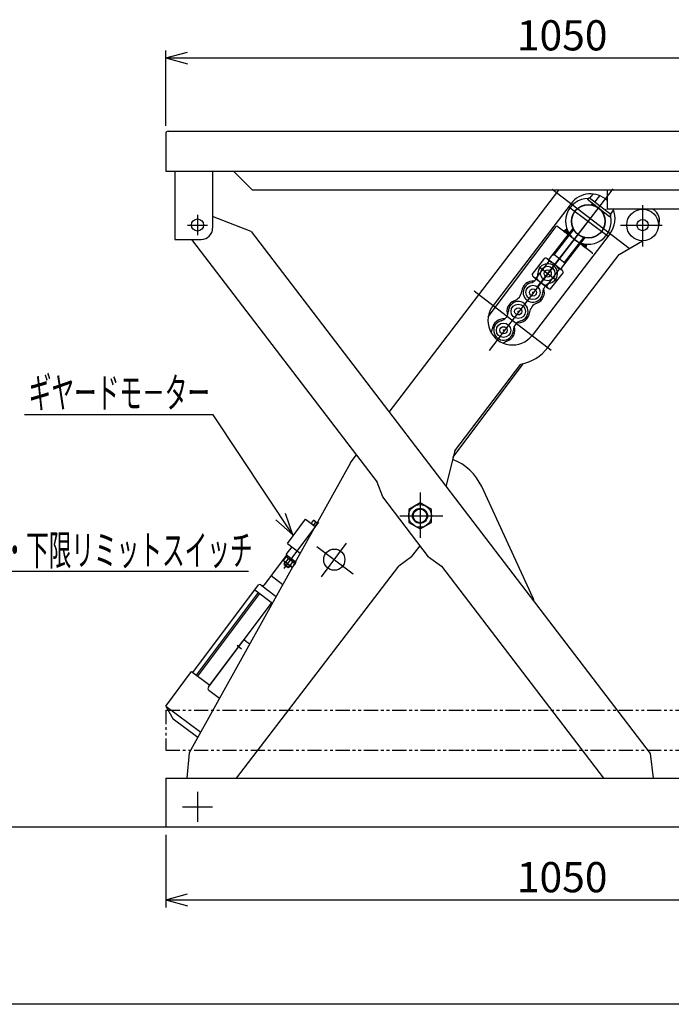
# Model space of a CAD drawing. Extents: x 18 to 3441, y 52 to 2400.
# Drawn here: x 963 to 1826, y 52 to 1356 of the extents above; entities that cross this region are included whole.
import ezdxf
from ezdxf.enums import TextEntityAlignment as Align

# ---------------------------------------------------------------- set-up
doc = ezdxf.new("R2010")
doc.units = 0
doc.header["$LTSCALE"] = 15
doc.linetypes.add('PHANTOM', pattern=[2.5, 1.25, -0.25, 0.25, -0.25, 0.25, -0.25])
doc.layers.add('CSLAYER1', color=7, linetype='CONTINUOUS')
doc.styles.add('EASYDRAW_FONT', font='monotxt', dxfattribs={"height": 1, "bigfont": 'bigfont'})
doc.dimstyles.get("Standard").update_dxf_attribs({"dimtxt": 2.5, "dimasz": 2.5, "dimexe": 1.25, "dimexo": 0.625, "dimtad": 1, "dimcen": 2.5, "dimazin": 3, "dimtfac": 1, "dimtmove": 0, "dimatfit": 3})

# ---------------------------------------------------------------- blocks, each defined once
blk = doc.blocks.new('*D0003')
at = {"layer": 'CSLAYER1', "color": 5, "linetype": 'CONTINUOUS'}
for p, q in [((1156.015279, 1214.930784), (1156.015279, 1314.873209)), ((1156.015279, 1304.873209), (1184.993054, 1312.637781)), ((1156.015279, 1304.873209), (2205.990103, 1304.873209)), ((1156.015279, 1304.873209), (1184.993054, 1297.108638)), ((2205.990103, 1304.873209), (2177.012329, 1312.637781)), ((2205.990103, 1304.873209), (2177.012329, 1297.108638)), ((2205.990103, 1214.930784), (2205.990103, 1314.873209))]:
    blk.add_line(p, q, dxfattribs=at)
at = {"layer": 'CSLAYER1', "color": 7, "style": 'EASYDRAW_FONT', "width": 0.818182}
blk.add_text('1050', height=40, dxfattribs=at).set_placement((1621.002563, 1314.872925), (1741.002563, 1314.872925), align=Align.FIT)
blk = doc.blocks.new('*D0004')
at = {"layer": 'CSLAYER1', "color": 5, "linetype": 'CONTINUOUS'}
for p, q in [((1156.015279, 276.385166), (1156.015279, 180.259372)), ((2206.015279, 276.385166), (2206.015279, 180.259372)), ((1156.015279, 190.259372), (1184.993054, 198.023944)), ((2206.015279, 190.259372), (2177.037504, 198.023944)), ((1156.015279, 190.259372), (2206.015279, 190.259372)), ((1156.015279, 190.259372), (1184.993054, 182.494801)), ((2206.015279, 190.259372), (2177.037504, 182.494801))]:
    blk.add_line(p, q, dxfattribs=at)
at = {"layer": 'CSLAYER1', "color": 7, "style": 'EASYDRAW_FONT', "width": 0.818182}
blk.add_text('1050', height=40, rotation=360, dxfattribs=at).set_placement((1621.015137, 200.259262), (1741.015137, 200.259262), align=Align.FIT)

msp = doc.modelspace()

# ---------------------------------------------------------------- linework, layer by layer
at = {"layer": 'CSLAYER1', "color": 7, "linetype": 'CONTINUOUS'}
for p, q in [((1156.015279, 1204.930784), (1156.015279, 1154.930784)), ((1159.015279, 1207.930784), (2206.015279, 1207.930784)), ((1156.015279, 1154.930784), (2206.015279, 1154.930784)), ((1245.590103, 1154.930784), (1270.790103, 1129.730784)), ((2199.790103, 1129.730784), (1270.790103, 1129.730784)), ((2187.790103, 1104.730784), (1740.790103, 1104.730784)), ((1156.015279, 351.385166), (1156.015279, 286.385166)), ((1156.015279, 351.385166), (2206.015279, 351.385166))]:
    msp.add_line(p, q, dxfattribs=at)
at = {"layer": 'CSLAYER1', "color": 4, "linetype": 'CONTINUOUS'}
for p, q in [((1168.015279, 1154.930784), (1168.015279, 1064.730784)), ((1218.015279, 1154.930784), (1218.015279, 1079.730784)), ((1451.81908, 835.968947), (1676.560565, 1129.730784)), ((1584.915945, 917.743234), (1748.600004, 1131.655076)), ((1717.476145, 1119.130868), (1721.849237, 1124.74682)), ((1724.30911, 1113.810098), (1731.014384, 1122.421052)), ((1728.522875, 1129.540215), (1728.83007, 1129.934716)), ((1740.790103, 1129.730784), (1740.790103, 1104.730784)), ((1692.710557, 1112.165164), (1589.415016, 977.146532)), ((1714.579476, 1117.330726), (1716.545522, 1119.855535)), ((1743.772581, 1094.598313), (1714.579476, 1117.330726)), ((1745.738628, 1097.123122), (1716.545522, 1119.855535)), ((1719.808957, 1110.211588), (1721.286, 1112.108415)), ((1721.419896, 1109.838917), (1722.469504, 1111.186831)), ((1268.902721, 1075.014676), (1218.015279, 1095.169785)), ((1648.194763, 1001.967877), (1730.196583, 1107.275122)), ((1689.842448, 1107.998631), (1741.934828, 1068.869998)), ((1734.832944, 1099.394295), (1735.882553, 1100.742209)), ((1735.62571, 1097.970921), (1737.066057, 1099.820624)), ((1737.97504, 1103.168559), (1739.191531, 1104.730784)), ((1743.772581, 1094.598313), (1745.738628, 1097.123122)), ((1744.808005, 1097.84779), (1749.117511, 1103.382084)), ((1268.902721, 1075.014676), (1797.597101, 384.086132)), ((1583.058265, 962.024507), (1673.054516, 1081.837506)), ((1744.335328, 1072.66981), (1641.039787, 937.651178)), ((1664.404164, 1039.060409), (1695.729903, 1079.289117)), ((1670.502785, 1044.450847), (1696.485973, 1077.818619)), ((1674.104625, 1081.98674), (1673.054516, 1081.837506)), ((1720.679143, 1047.00279), (1674.104625, 1081.98674)), ((1682.456136, 1075.713593), (1686.869131, 1078.25099)), ((1682.671291, 1075.551981), (1682.633806, 1075.81575)), ((1682.897441, 1075.382111), (1682.820556, 1075.923128)), ((1683.123592, 1075.21224), (1683.007305, 1076.030506)), ((1683.349742, 1075.04237), (1683.194055, 1076.137883)), ((1683.575893, 1074.872499), (1683.380805, 1076.245261)), ((1683.802043, 1074.702629), (1683.567554, 1076.352639)), ((1684.028194, 1074.532758), (1683.754304, 1076.460017)), ((1684.254344, 1074.362888), (1683.941054, 1076.567395)), ((1684.480494, 1074.193017), (1684.127803, 1076.674773)), ((1684.706645, 1074.023147), (1684.314553, 1076.782151)), ((1684.932795, 1073.853276), (1684.501303, 1076.889529)), ((1685.158946, 1073.683406), (1684.688052, 1076.996907)), ((1685.385096, 1073.513535), (1684.874802, 1077.104284)), ((1685.611247, 1073.343665), (1685.061552, 1077.211662)), ((1685.837397, 1073.173794), (1685.248301, 1077.31904)), ((1686.063547, 1073.003924), (1685.435051, 1077.426418)), ((1686.289698, 1072.834053), (1685.621801, 1077.533796)), ((1686.515848, 1072.664183), (1685.80855, 1077.641174)), ((1686.741999, 1072.494312), (1685.9953, 1077.748552)), ((1686.968149, 1072.324442), (1686.18205, 1077.85593)), ((1687.1943, 1072.154572), (1686.368799, 1077.963307)), ((1687.42045, 1071.984701), (1686.555549, 1078.070685)), ((1687.600004, 1072.142712), (1686.742299, 1078.178063)), ((1686.869131, 1078.25099), (1687.42045, 1071.984701)), ((1687.779558, 1072.300724), (1686.968591, 1078.007193)), ((1687.959112, 1072.458735), (1687.271491, 1077.297263)), ((1687.42045, 1071.984701), (1689.214908, 1073.563861)), ((1688.138666, 1072.616746), (1687.565575, 1076.64937)), ((1688.31822, 1072.774757), (1687.852631, 1076.050935)), ((1688.497774, 1072.932769), (1688.133905, 1075.493179)), ((1688.677328, 1073.09078), (1688.41031, 1074.969686)), ((1688.856882, 1073.248791), (1688.682537, 1074.475594)), ((1689.036436, 1073.406803), (1688.951123, 1074.007118)), ((1168.015279, 1064.730784), (1203.015279, 1064.730784)), ((1189.888814, 1064.730784), (1435.913502, 743.211422)), ((1680.184221, 1026.772618), (1711.50996, 1067.001327)), ((1683.915833, 1034.006225), (1709.899022, 1067.373997)), ((1707.563209, 1056.854684), (1708.579909, 1059.018048)), ((1713.734994, 1058.070984), (1707.563209, 1056.854684)), ((1707.563209, 1056.854684), (1713.649193, 1057.719585)), ((1707.66494, 1057.071151), (1713.700291, 1057.928856)), ((1707.766671, 1057.287617), (1713.473141, 1058.098584)), ((1707.789359, 1056.684813), (1713.598095, 1057.510313)), ((1707.868403, 1057.504084), (1712.706931, 1058.191705)), ((1707.970134, 1057.720551), (1712.002758, 1058.293642)), ((1708.015509, 1056.514943), (1713.546997, 1057.301042)), ((1708.071865, 1057.937018), (1711.348043, 1058.402608)), ((1708.173596, 1058.153485), (1710.734007, 1058.517354)), ((1708.24166, 1056.345072), (1713.495899, 1057.091771)), ((1708.275328, 1058.369952), (1710.154233, 1058.63697)), ((1708.377059, 1058.586419), (1709.603862, 1058.760764)), ((1708.46781, 1056.175202), (1713.444801, 1056.8825)), ((1708.47879, 1058.802886), (1709.079106, 1058.888199)), ((1708.693961, 1056.005331), (1713.393703, 1056.673229)), ((1708.920111, 1055.835461), (1713.342605, 1056.463957)), ((1709.146262, 1055.66559), (1713.291507, 1056.254686)), ((1709.372412, 1055.49572), (1713.240409, 1056.045415)), ((1712.527523, 1053.125792), (1713.734994, 1058.070984)), ((1756.268038, 1044.65445), (1787.155737, 1062.733274)), ((1662.086809, 921.549226), (1756.268038, 1044.65445)), ((1670.502785, 1044.450847), (1667.723049, 1043.322542)), ((1669.31928, 1045.372432), (1685.099337, 1033.084641)), ((1709.598563, 1055.325849), (1713.189312, 1055.836144)), ((1709.824713, 1055.155979), (1713.138214, 1055.626872)), ((1710.050863, 1054.986108), (1713.087116, 1055.417601)), ((1710.277014, 1054.816238), (1713.036018, 1055.20833)), ((1710.503164, 1054.646367), (1712.98492, 1054.999059)), ((1710.729315, 1054.476497), (1712.933822, 1054.789787)), ((1710.955465, 1054.306626), (1712.882724, 1054.580516)), ((1711.181616, 1054.136756), (1712.831626, 1054.371245)), ((1711.407766, 1053.966885), (1712.780528, 1054.161974)), ((1711.633916, 1053.797015), (1712.72943, 1053.952702)), ((1711.860067, 1053.627144), (1712.678332, 1053.743431)), ((1712.086217, 1053.457274), (1712.627234, 1053.53416)), ((1712.312368, 1053.287404), (1712.576136, 1053.324889)), ((1720.679143, 1047.00279), (1720.878123, 1045.602645)), ((1641.077069, 1018.19956), (1658.023398, 1039.96214)), ((1663.496678, 1035.714396), (1646.536533, 1013.934073)), ((1680.947674, 1023.643279), (1661.183153, 1039.033737)), ((1683.915833, 1034.006225), (1683.503106, 1031.034751)), ((1650.704608, 1028.181948), (1672.985331, 1010.832147)), ((1677.162608, 1025.072857), (1660.202463, 1003.292534)), ((1665.675743, 999.04479), (1682.622072, 1020.80737)), ((1642.983075, 1015.1833), (1662.28438, 1000.153545)), ((1536.401602, 775.780559), (1629.896666, 900.251566)), ((1538.629708, 784.863666), (1626.289959, 899.445254)), ((1538.629708, 784.863666), (1527.049077, 737.654014)), ((1400.623397, 769.050559), (1408.381725, 779.191548)), ((1400.623397, 769.050559), (1187.135261, 384.669244)), ((1443.302371, 723.68184), (1435.913502, 743.211422)), ((1642.319702, 590.717788), (1574.440578, 737.403053)), ((1504.07184, 644.264766), (1443.302371, 723.68184)), ((1492.747203, 715.878483), (1477.747203, 707.218229)), ((1477.747203, 707.218229), (1477.747203, 689.897721)), ((1507.747203, 707.218229), (1492.747203, 715.878483)), ((1507.747203, 689.897721), (1507.747203, 707.218229)), ((1317.198608, 662.196725), (1341.221921, 694.179226)), ((1341.221921, 694.179226), (1353.794282, 684.735632)), ((1351.398508, 692.687861), (1348.443975, 688.754458)), ((1352.551183, 692.548134), (1351.398508, 692.687861)), ((1352.551183, 692.548134), (1356.490123, 689.589442)), ((1354.399088, 690.434008), (1351.444554, 686.500605)), ((1477.747203, 689.897721), (1492.747203, 681.237467)), ((1492.747203, 681.237467), (1507.747203, 689.897721)), ((1315.38775, 647.29804), (1323.195327, 657.692353)), ((1317.198608, 662.196725), (1334.188169, 649.435198)), ((1481.427616, 644.263713), (1492.74904, 659.062059)), ((1286.758753, 607.518893), (1316.187312, 646.697458)), ((1315.411918, 644.778519), (1311.856802, 640.045554)), ((1312.312133, 638.977444), (1311.856802, 640.045554)), ((1312.312133, 638.977444), (1322.706446, 631.169867)), ((1318.412498, 642.524665), (1314.857382, 637.7917)), ((1315.256446, 644.8953), (1316.457612, 646.494425)), ((1315.256446, 644.8953), (1327.569709, 635.646324)), ((1315.38775, 647.29804), (1327.816182, 637.962557)), ((1321.341375, 642.826039), (1323.124589, 638.985229)), ((1481.427616, 644.263713), (1464.509835, 632.024893)), ((1504.07184, 644.264766), (1520.990758, 632.027519)), ((1249.807376, 351.385166), (1464.509835, 632.024893)), ((1312.629407, 635.237212), (1314.311039, 637.475987)), ((1312.629407, 635.237212), (1312.768693, 634.25711)), ((1312.629407, 635.237212), (1319.025907, 630.432549)), ((1312.768693, 634.25711), (1318.045806, 630.293263)), ((1319.025907, 630.432549), (1318.045806, 630.293263)), ((1319.025907, 630.432549), (1320.707539, 632.671324)), ((1324.413657, 638.016959), (1320.858541, 633.283994)), ((1322.706446, 631.169867), (1323.859121, 631.03014)), ((1520.990758, 632.027519), (1735.736604, 351.385166)), ((1295.767496, 619.512331), (1311.150985, 607.957188)), ((1191.873952, 491.18801), (1278.958464, 607.124578)), ((1274.153801, 600.728077), (1297.426705, 583.246884)), ((1281.758755, 607.522537), (1302.328234, 592.071993)), ((1196.671327, 487.584513), (1278.951176, 597.12458)), ((1198.270452, 486.383347), (1280.550301, 595.923415)), ((1212.459954, 471.973003), (1296.874362, 584.354831)), ((1262.004395, 532.936913), (1267.282305, 528.972467)), ((1156.041605, 446.814111), (1190.274827, 492.389176)), ((1190.274827, 492.389176), (1214.261703, 474.37169)), ((1213.056893, 467.772567), (1227.334848, 457.047833)), ((1156.041605, 446.814111), (1202.337053, 412.03978)), ((1156.041605, 446.814111), (1165.629068, 429.607119)), ((1198.415831, 404.979693), (1165.629068, 429.607119)), ((1187.135261, 384.669244), (1183.786366, 351.385166)), ((1797.597101, 384.086132), (1801.295821, 351.385166)), ((2559.808591, 286.385166), (161.600292, 286.385166))]:
    msp.add_line(p, q, dxfattribs=at)
at = {"layer": 'CSLAYER1', "color": 5, "linetype": 'CONTINUOUS'}
for p, q in [((1584.915945, 917.743234), (1748.600004, 1131.655076)), ((1667.573807, 1131.410489), (1769.809463, 1053.180378)), ((1787.479127, 1109.875627), (1787.479127, 1055.344913)), ((1198.015279, 1096.997955), (1198.015279, 1070.463613)), ((1184.748108, 1083.730784), (1211.28245, 1083.730784)), ((1758.097567, 1083.730784), (1813.593427, 1083.730784)), ((1564.26571, 996.401463), (1666.501366, 918.171352)), ((1218.945229, 832.221214), (968.945229, 832.221214)), ((1324.324591, 673.340084), (1218.945229, 832.221214)), ((1492.747203, 729.380754), (1492.747203, 669.501199)), ((1324.324591, 673.340084), (1301.836955, 693.197229)), ((1324.324591, 673.340084), (1314.778299, 701.780694)), ((1465.935449, 698.557975), (1522.773503, 698.557975)), ((1355.982275, 658.078466), (1404.199819, 621.860374)), ((1362.229669, 618.081494), (1395.517157, 662.397493)), ((887.057858, 625.57553), (1265.730596, 625.57553)), ((1198.015279, 333.385166), (1198.015279, 293.385166)), ((1178.015279, 313.385166), (1218.015279, 313.385166))]:
    msp.add_line(p, q, dxfattribs=at)
at = {"layer": 'CSLAYER1', "color": 1, "linetype": 'CONTINUOUS'}
msp.add_line((1648.194763, 1001.967877), (1730.196583, 1107.275122), dxfattribs=at)
at = {"layer": 'CSLAYER1', "color": 2, "linetype": 'CONTINUOUS'}
for p, q in [((1312.928859, 628.975678), (1358.828614, 690.082527)), ((1348.443975, 688.754458), (1354.445134, 684.246752)), ((1316.457612, 646.494425), (1328.770875, 637.245449)), ((1312.768693, 634.25711), (1314.870733, 637.055579)), ((1318.045806, 630.293263), (1320.147846, 633.091732)), ((1327.414237, 635.763105), (1323.859121, 631.03014)), ((1327.569709, 635.646324), (1328.770875, 637.245449)), ((1214.261703, 474.37169), (1257.803959, 532.339974)), ((1250.485458, 527.206375), (1256.507115, 522.683271))]:
    msp.add_line(p, q, dxfattribs=at)
at = {"layer": 'CSLAYER1', "color": 5, "linetype": 'PHANTOM'}
for p, q in [((1156.015279, 441.385166), (2206.015279, 441.385166)), ((1156.015279, 441.385166), (1156.015279, 388.385166)), ((1156.015279, 388.385166), (2206.015279, 388.385166))]:
    msp.add_line(p, q, dxfattribs=at)
at = {"layer": 'CSLAYER1', "color": 3, "linetype": 'CONTINUOUS'}
msp.add_line((3440.625117, 51.907189), (118.051807, 51.907189), dxfattribs=at)
at = {"layer": 'CSLAYER1', "color": 4, "linetype": 'CONTINUOUS'}
for centre, radius in [((1715.65946, 1088.606459), 22.25), ((1715.65946, 1088.606459), 22), ((1787.479127, 1083.730784), 21), ((1198.015279, 1083.730784), 8), ((1787.479127, 1083.730784), 7.5), ((1661.849569, 1019.503464), 9.525), ((1661.84957, 1019.503465), 4.77), ((1642.342701, 994.452623), 9.525), ((1642.342701, 994.452623), 4.77), ((1622.835833, 969.401783), 9.525), ((1622.835833, 969.401783), 4.77), ((1603.328966, 944.350942), 9.525), ((1603.328966, 944.350942), 4.77), ((1492.747203, 698.557975), 15), ((1492.747203, 698.557975), 10), ((1492.747203, 698.557975), 9), ((1379.182923, 640.651548), 14)]:
    msp.add_circle(centre, radius, dxfattribs=at)
at = {"layer": 'CSLAYER1', "color": 7, "linetype": 'CONTINUOUS'}
msp.add_arc((1159.015279, 1204.930784), 3, 90, 180, dxfattribs=at)
at = {"layer": 'CSLAYER1', "color": 4, "linetype": 'CONTINUOUS'}
for centre, radius, start, end in [((1718.522943, 1092.417487), 32.5, 46.753114, 142.582328), ((1715.65946, 1088.606459), 30.25, -270.204447, 14.389295), ((1718.522943, 1092.417487), 32.5, -37.417672, 22.263747), ((1793.098501, 1089.504388), 17, -25.687221, 63.594662), ((1203.015279, 1079.730784), 15, 270, 360), ((1661.84957, 1019.503465), 13, -76.877857, 179.723654), ((1658.074753, 1034.378241), 5.584136, 13.843874, 90.526941), ((1662.826158, 1040.289188), 2, 232.092424, 322.092424), ((1651.4588, 1006.159573), 31.91235, 36.346245, 67.838602), ((1635.849873, 1019.628867), 13, 284.461194, 359.723654), ((1646.503301, 1019.51811), 5.584136, 193.657906, 270.340973), ((1677.195839, 1019.48882), 5.584136, 13.657906, 90.340973), ((1681.762227, 1025.543839), 2, 142.092424, 232.092424), ((1642.342701, 994.452623), 15.05, 84.058173, 173.922957), ((1642.342701, 994.452623), 13, 104.461194, 359.723654), ((1672.240341, 1032.847357), 31.91235, 216.346245, 247.838602), ((1668.3424, 994.327223), 13, 104.461194, 179.723654), ((1612.41185, 997.639179), 15.05, 290.26189, 353.922957), ((1642.342701, 994.452623), 15.05, -69.73811, 20.126675), ((1665.624387, 1004.62869), 5.584136, 193.843874, 270.526941), ((1622.835833, 969.401783), 15.05, 110.26189, 200.126675), ((1622.835833, 969.401783), 13, -75.538806, 179.723654), ((1652.766685, 966.215226), 15.05, 110.26189, 173.922957), ((1615.227401, 957.398855), 32.5, 142.582328, 322.582328), ((1596.836136, 969.527184), 13, 284.461194, 359.723654), ((1622.835833, 969.401783), 15.05, 264.058173, 353.922957), ((1603.328966, 944.350942), 15.05, 84.058173, 173.922957), ((1603.328966, 944.350942), 13, 104.461194, 359.723654), ((1629.328663, 944.225541), 13, 104.461194, 179.723654), ((1573.398114, 947.537498), 15.05, 335.109935, 353.922957), ((1603.328966, 944.350942), 15.05, -69.73811, 20.126675), ((1613.752949, 916.113546), 15.05, 110.26189, 133.108846), ((1615.227401, 957.398855), 59, 280.80698, 322.582328), ((1511.278044, 708.174367), 69.59757, 24.832507, 69.373343), ((1351.29829, 689.430161), 3.259241, 17.71673, 78.654247), ((1350.289435, 678.714224), 12.419443, 60.304512, 70.676302), ((1314.977124, 641.075393), 3.285875, 208.401853, 268.052731), ((1324.968194, 645.003777), 12.419443, 215.500394, 250.676302), ((1323.978863, 634.313833), 3.285875, 198.123965, 257.774843), ((1280.557589, 605.923412), 2, 53.088348, 143.088348), ((1284.360066, 609.320642), 3, 233.088348, 323.088348), ((1615.093521, 578.118777), 30, 11.69696, 24.832507), ((1260.202646, 530.538226), 3, 53.088348, 143.088348), ((1214.858642, 470.171254), 3, 143.088348, 233.088348)]:
    msp.add_arc(centre, radius, start, end, dxfattribs=at)
at = {"layer": 'CSLAYER1', "color": 5}
for p in [(1198.015279, 1083.730784), (1492.747203, 698.557975), (1379.182923, 640.651548)]:
    msp.add_point(p, dxfattribs=at)
at = {"layer": 'CSLAYER1', "color": 4}
for p in [(1715.65946, 1088.606459), (1718.522943, 1092.417487), (1787.479127, 1083.730784), (1671.065413, 1031.338508), (1661.849569, 1019.503464), (1642.342701, 994.452623), (1622.835833, 969.401783), (1603.328966, 944.350942)]:
    msp.add_point(p, dxfattribs=at)
at = {"layer": 'CSLAYER1', "color": 1}
msp.add_point((1492.747203, 698.557975), dxfattribs=at)
at = {"layer": 'CSLAYER1', "color": 6}
msp.add_point((1379.182923, 640.651548), dxfattribs=at)

# ---------------------------------------------------------------- texts
at = {"layer": 'CSLAYER1', "color": 5, "style": 'EASYDRAW_FONT'}
for s, width, p, p2 in [('ギヤードモ－ター', 0.782609, (974.655151, 841.69458), (1214.655151, 841.69458)), ('上限・下限リミットスイッチ', 0.769737, (881.018066, 633.270752), (1271.018066, 633.270752))]:
    msp.add_text(s, height=40, dxfattribs=dict(at, width=width)).set_placement(p, p2, align=Align.FIT)

# ---------------------------------------------------------------- dimensions: what is measured, and where the dimension line sits
at = {"layer": 'CSLAYER1', "color": 7}
for p1, p2, distance, picture, middle in [((1156.015279, 1204.930784), (2205.990103, 1204.930784), 99.942425, '*D0003', (1681.002563, 1314.872925)), ((1156.015279, 286.385166), (2206.015279, 286.385166), -96.125794, '*D0004', (1681.015137, 200.259262))]:
    dim = msp.add_aligned_dim(p1=p1, p2=p2, distance=distance, dimstyle='Standard', dxfattribs=at)
    dim.commit()
    dim.dimension.update_dxf_attribs({"geometry": picture, "text_midpoint": middle})

doc.saveas('drawing.dxf')
